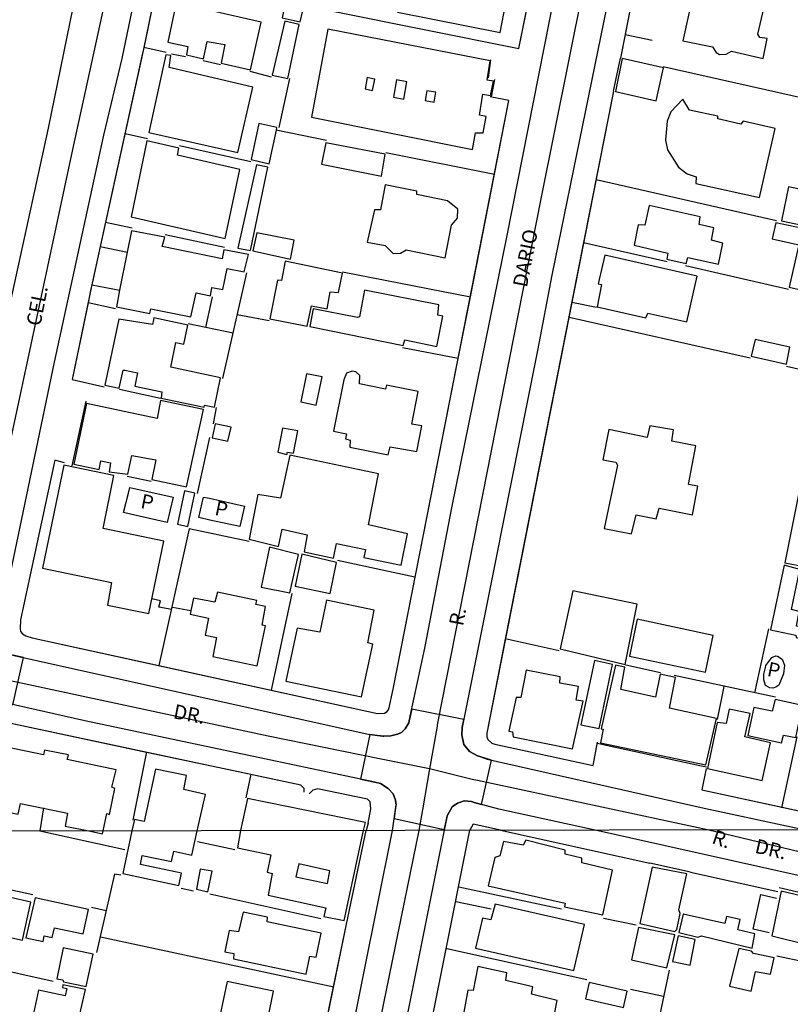
# Model space of a CAD drawing. Extents: x 180707 to 183128, y 1674279 to 1677054.
# Drawn here: x 181266 to 181400, y 1674804 to 1674975 of the extents above; entities that cross this region are included whole.
import ezdxf
from ezdxf.enums import TextEntityAlignment as Align

# ---------------------------------------------------------------- set-up
doc = ezdxf.new("R2010")
doc.units = 0
doc.header["$MEASUREMENT"] = 0
for name, color, linetype in [('V-CRUZAMENTO', 1, 'CONTINUOUS'), ('V-EDIFICACAO', 2, 'CONTINUOUS'), ('V-EIXO_DE_LOGRADOURO', 3, 'CONTINUOUS'), ('V-LOTE', 231, 'CONTINUOUS'), ('V-NOME_DOS_LOGRADOUROS', 2, 'CONTINUOUS'), ('V-QUADRA', 6, 'CONTINUOUS'), ('V-TESTADA', 3, 'CONTINUOUS'), ('X-LIMITE_1000', 7, 'CONTINUOUS')]:
    doc.layers.add(name, color=color, linetype=linetype)

msp = doc.modelspace()

# ---------------------------------------------------------------- linework, layer by layer
at = {"layer": 'V-CRUZAMENTO', "linetype": 'Continuous'}
msp.add_lwpolyline([(181263.89, 1674856.13), (181265.24, 1674855.83), (181267.05, 1674864), (181265.49, 1674864.35), (181265.16, 1674864.42), (181264.89, 1674864.48), (181263.72, 1674864.98), (181263.02, 1674865.71), (181262.5, 1674866.64), (181262.4, 1674867.63), (181262.68, 1674868.96), (181262.82, 1674869.61), (181253.32, 1674871.65), (181253.26, 1674871.35), (181249.92, 1674855.8), (181249.65, 1674854.56), (181259.21, 1674852.49), (181259.46, 1674853.38), (181259.77, 1674854.49), (181260.52, 1674855.2), (181261.59, 1674855.78), (181262.78, 1674855.96), (181263.79, 1674856.11)], close=True, dxfattribs=at)
at = {"layer": 'V-CRUZAMENTO'}
msp.add_lwpolyline([(181343.09, 1674850.63), (181343.09, 1674850.62), (181343.16, 1674851.87), (181343.44, 1674853.25), (181334.42, 1674855.06), (181333.98, 1674853.01), (181333.91, 1674852.66), (181333.29, 1674851.67), (181332.64, 1674851.02), (181331.97, 1674850.71), (181330.8, 1674850.42), (181329.57, 1674850.38), (181328.4, 1674850.51), (181327.17, 1674850.68), (181325.53, 1674842.91), (181328.04, 1674842.38), (181329.02, 1674842.17), (181330.33, 1674841.28), (181331.18, 1674840.39), (181331.58, 1674839.28), (181331.66, 1674838.75), (181331.71, 1674838.43), (181331.69, 1674838.28), (181331.57, 1674837.45), (181331.37, 1674836.08), (181340.07, 1674834.17), (181340.21, 1674834.8), (181340.51, 1674836.18), (181340.59, 1674836.54), (181340.62, 1674836.67), (181341.42, 1674838.09), (181342.35, 1674838.76), (181343.51, 1674839.16), (181344.78, 1674839.03), (181345.28, 1674838.89), (181346.54, 1674838.53), (181348.29, 1674846.23), (181346.44, 1674846.77), (181345.81, 1674846.98), (181344.47, 1674847.69), (181343.49, 1674848.93), (181343.09, 1674850.62)], close=True, dxfattribs=at)
at = {"layer": 'V-EDIFICACAO'}
for points in [[(181313.84, 1674984.05), (181313.63, 1674983.05), (181311.96, 1674975.05), (181315.05, 1674974.31), (181317.16, 1674983.3), (181314.84, 1674983.82), (181313.84, 1674984.05)], [(181333.73, 1674984.74), (181331.95, 1674975.98), (181349.78, 1674972.45), (181350.78, 1674977.54), (181346.73, 1674978.43), (181347.4, 1674982), (181333.73, 1674984.74)], [(181389.23, 1674978.88), (181389.11, 1674978.28), (181383.32, 1674979.47), (181381.46, 1674971.04), (181386.63, 1674970), (181387.22, 1674968.99), (181387.85, 1674968.66), (181389, 1674968.73), (181389.89, 1674969.25), (181395.39, 1674967.95), (181396.1, 1674971.41), (181394.8, 1674971.63), (181394.46, 1674972.19), (181395.95, 1674978.65), (181392.57, 1674979.4), (181392.35, 1674978.32), (181389.23, 1674978.88)], [(181293.58, 1674977.61), (181292.09, 1674970.81), (181295.55, 1674970.07), (181295.32, 1674968.59), (181298.29, 1674967.88), (181298.96, 1674970.89), (181302.01, 1674970.41), (181301.38, 1674967.17), (181306.47, 1674966.02), (181308.29, 1674974.27), (181293.58, 1674977.61)], [(181310.22, 1674965.06), (181312.93, 1674964.5), (181314.9, 1674973.86), (181312.41, 1674974.45), (181310.22, 1674965.06)], [(181319.88, 1674973.08), (181317.02, 1674957.78), (181344.99, 1674952.17), (181345.51, 1674955.07), (181346.84, 1674955.07), (181347.36, 1674957.89), (181346.21, 1674958.15), (181346.77, 1674961.75), (181348.11, 1674961.57), (181348.59, 1674964.05), (181347.5, 1674964.22), (181348.03, 1674967.55), (181319.88, 1674973.08)], [(181292.31, 1674966.39), (181292.65, 1674968.47), (181291.76, 1674968.62), (181288.82, 1674955.14), (181304.24, 1674951.65), (181306.84, 1674963.01), (181292.31, 1674966.39)], [(181370.95, 1674967.99), (181369.76, 1674962.23), (181376.82, 1674960.6), (181378.08, 1674966.36), (181370.95, 1674967.99)], [(181326.69, 1674964.66), (181326.51, 1674963.66), (181326.34, 1674962.72), (181327.64, 1674962.42), (181328.01, 1674964.39), (181327.69, 1674964.46), (181326.69, 1674964.66)], [(181331.8, 1674964.25), (181331.24, 1674961.27), (181333.03, 1674960.93), (181333.55, 1674963.94), (181331.8, 1674964.25)], [(181337.07, 1674962.38), (181336.78, 1674960.67), (181338.3, 1674960.41), (181338.6, 1674962.12), (181337.07, 1674962.38)], [(181387.55, 1674957.48), (181387.55, 1674957.96), (181382.61, 1674959), (181381.46, 1674960.9), (181379.38, 1674958.71), (181378.75, 1674957.07), (181378.45, 1674953.77), (181378.82, 1674952.13), (181380.72, 1674949.09), (181382.2, 1674947.97), (181383.8, 1674947.45), (181383.73, 1674946.3), (181394.76, 1674943.85), (181397.47, 1674955.81), (181391.94, 1674957.11), (181391.53, 1674956.59), (181387.55, 1674957.48)], [(181310.94, 1674955.51), (181311.04, 1674955.99), (181307.92, 1674956.7), (181306.54, 1674950.46), (181309.68, 1674949.7)], [(181293.76, 1674951.17), (181294.02, 1674952.43), (181288.49, 1674953.69), (181285.74, 1674940.47), (181302.08, 1674936.75), (181304.61, 1674948.71), (181293.76, 1674951.17)], [(181319.54, 1674953.36), (181318.76, 1674949.61), (181329.2, 1674947.56), (181329.83, 1674951.35), (181319.54, 1674953.36)], [(181304.28, 1674935.08), (181306.43, 1674934.67), (181309.48, 1674949.09), (181307.51, 1674949.53), (181304.28, 1674935.08)], [(181335.29, 1674944.37), (181335.33, 1674944.96), (181329.83, 1674946.04), (181328.98, 1674941.69), (181327.94, 1674941.73), (181326.71, 1674936.08), (181329.79, 1674935.49), (181331.21, 1674934.15), (181332.47, 1674934.19), (181333.47, 1674934.78), (181340.23, 1674933.37), (181341.31, 1674939.06), (181342.39, 1674940.28), (181342.42, 1674941.8), (181340.64, 1674943.29), (181335.29, 1674944.37)], [(181399.81, 1674945.7), (181398.59, 1674939.8), (181404.38, 1674938.57), (181405.53, 1674944.48), (181399.81, 1674945.7)], [(181375.63, 1674942.44), (181374.89, 1674939.02), (181373.7, 1674939.13), (181372.99, 1674935.6), (181378.86, 1674934.19), (181378.71, 1674933.15), (181382.02, 1674932.41), (181382.33, 1674933.45), (181387.67, 1674932.3), (181388.41, 1674935.9), (181386.44, 1674936.42), (181386.85, 1674938.61), (181384.28, 1674939.17), (181384.47, 1674940.5), (181375.63, 1674942.44)], [(181397.58, 1674939.46), (181396.99, 1674936.68), (181403.46, 1674935.22), (181404.19, 1674938.09), (181397.58, 1674939.46)], [(181285.07, 1674934.36), (181283.75, 1674927.77), (181283.18, 1674924.89), (181288.97, 1674923.72), (181289.16, 1674924.53), (181296.1, 1674923.12), (181297.02, 1674927.29), (181299.52, 1674926.76), (181299.77, 1674928.21), (181301.64, 1674927.91), (181302.42, 1674931.55), (181305.35, 1674930.92), (181306.08, 1674933.93), (181301.82, 1674934.78), (181301.53, 1674933.22), (181291.42, 1674935.27), (181291.15, 1674935.33), (181291.57, 1674936.94), (181285.81, 1674938.09)], [(181307.54, 1674937.72), (181306.84, 1674934.6), (181313.38, 1674933.15), (181314.01, 1674936.46), (181307.54, 1674937.72)], [(181401.48, 1674935.19), (181399.89, 1674928.28), (181401.93, 1674927.8), (181403.3, 1674934.78), (181401.48, 1674935.19)], [(181312.45, 1674932.78), (181311.82, 1674929.44), (181311.15, 1674929.51), (181309.81, 1674922.82), (181316.31, 1674921.52), (181317.02, 1674925.02), (181319.73, 1674924.5), (181320.25, 1674927.5), (181321.73, 1674927.39), (181322.4, 1674930.7), (181312.45, 1674932.78)], [(181367.9, 1674933.86), (181366.79, 1674928.88), (181367.35, 1674928.77), (181366.6, 1674924.9), (181375.07, 1674922.97), (181375.41, 1674923.79), (181382.13, 1674922.3), (181383.95, 1674930.22), (181367.9, 1674933.86)], [(181325, 1674923.01), (181317.35, 1674924.53), (181316.72, 1674921.45), (181332.95, 1674918.18), (181333.22, 1674919.13), (181338.78, 1674917.99), (181339.82, 1674923.23), (181338.93, 1674923.42), (181339.15, 1674925.24), (181326.23, 1674927.76), (181325.37, 1674923.16), (181325, 1674923.01)], [(181289.6, 1674922.64), (181289.45, 1674921.78), (181283.59, 1674922.75), (181281.17, 1674911.27), (181283.68, 1674910.76), (181284.37, 1674913.91), (181284.66, 1674913.88), (181286.83, 1674913.44), (181286.41, 1674911.09), (181291.09, 1674910.12), (181290.94, 1674909.04), (181298.39, 1674907.47), (181298.47, 1674907.83), (181300.19, 1674907.48), (181301.23, 1674912.53), (181292.61, 1674914.43), (181293.48, 1674918.68), (181294.91, 1674918.37), (181295.55, 1674921.67), (181289.67, 1674922.94), (181289.6, 1674922.64)], [(181394.02, 1674919.22), (181393.31, 1674916.32), (181399.44, 1674914.91), (181400.03, 1674917.85), (181394.02, 1674919.22)], [(181316.16, 1674913.24), (181315.16, 1674908.37), (181317.87, 1674907.82), (181318.87, 1674912.72), (181316.16, 1674913.24)], [(181324.07, 1674913.69), (181323.11, 1674913.35), (181322.62, 1674912.2), (181320.88, 1674903.32), (181323.11, 1674902.84), (181322.96, 1674901.99), (181323.74, 1674901.76), (181323.66, 1674900.5), (181330.35, 1674899.2), (181330.69, 1674900.57), (181335.29, 1674899.76), (181336.15, 1674904.21), (181334.42, 1674904.52), (181335.55, 1674910.19), (181330.03, 1674911.29), (181329.87, 1674910.57), (181325.37, 1674911.53), (181325.41, 1674912.94), (181324.7, 1674913.57), (181324.07, 1674913.69)], [(181290.83, 1674908.6), (181290.23, 1674905.52), (181278.01, 1674908.11), (181275.78, 1674897.6), (181280.17, 1674896.64), (181280.47, 1674898.16), (181282.17, 1674897.79), (181281.95, 1674896.27), (181285.18, 1674895.82), (181285.89, 1674899.09), (181290.05, 1674898.31), (181289.34, 1674894.93), (181295.36, 1674893.63), (181298.27, 1674907.03), (181290.83, 1674908.6)], [(181300.3, 1674904.55), (181299.79, 1674902.14), (181302.53, 1674901.58), (181303.09, 1674903.99), (181300.3, 1674904.55)], [(181312, 1674903.84), (181311.22, 1674899.65), (181312.76, 1674899.25), (181312.86, 1674899.67), (181313.9, 1674899.5), (181314.68, 1674903.36), (181312, 1674903.84)], [(181368.61, 1674903.58), (181367.57, 1674898.35), (181369.84, 1674897.9), (181370.1, 1674897.42), (181367.83, 1674886.42), (181372.58, 1674885.46), (181373.36, 1674888.76), (181376.86, 1674888.06), (181377.34, 1674889.95), (181383.13, 1674888.8), (181384.06, 1674893.74), (181382.43, 1674894.07), (181383.69, 1674900.76), (181379.57, 1674901.58), (181379.83, 1674903.51), (181375.74, 1674904.25), (181375.3, 1674902.21), (181368.61, 1674903.58)], [(181313.26, 1674899.16), (181311.63, 1674891.66), (181307.73, 1674892.29), (181306.24, 1674884.53), (181311.3, 1674883.3), (181311.97, 1674886.27), (181316.31, 1674885.31), (181315.79, 1674882.34), (181320.88, 1674881.26), (181321.4, 1674883.83), (181326.38, 1674882.74), (181326.13, 1674881.39), (181332.58, 1674880.03), (181333.69, 1674885.46), (181326.93, 1674887.02), (181328.68, 1674895.89), (181313.26, 1674899.16)], [(181274.08, 1674897.42), (181270.36, 1674879.55), (181282.36, 1674877.06), (181281.65, 1674873.12), (181288.79, 1674871.64), (181291.39, 1674884.19), (181280.91, 1674886.42), (181282.73, 1674895.63), (181274.08, 1674897.42)], [(181285.53, 1674893.54), (181286.53, 1674893.31), (181293.05, 1674891.83), (181292, 1674887.44), (181286.62, 1674888.65), (181284.42, 1674889.16), (181285.28, 1674892.55), (181285.53, 1674893.54)], [(181293.8, 1674887.16), (181295.58, 1674886.76), (181296.81, 1674892.55), (181295.02, 1674892.93), (181293.8, 1674887.16)], [(181298.32, 1674891.87), (181299.32, 1674891.65), (181305.39, 1674890.31), (181304.59, 1674886.77), (181299.4, 1674887.87), (181297.48, 1674888.31), (181298.08, 1674890.87), (181298.32, 1674891.87)], [(181401.59, 1674892.62), (181399.18, 1674880.44), (181405.27, 1674879.29), (181408.06, 1674891.25), (181401.59, 1674892.62)], [(181309.74, 1674883.15), (181308.32, 1674876.24), (181313.3, 1674875.24), (181314.8, 1674881.92), (181309.74, 1674883.15)], [(181315.34, 1674881.96), (181314.19, 1674876.39), (181320.28, 1674875.13), (181321.4, 1674880.52), (181315.34, 1674881.96)], [(181399.03, 1674880.03), (181396.65, 1674868.82), (181401.07, 1674867.92), (181401.11, 1674867.48), (181408.24, 1674865.92), (181408.61, 1674867.85), (181401.19, 1674869.45), (181401.63, 1674872.01), (181400.33, 1674872.34), (181401.78, 1674879.29), (181399.03, 1674880.03)], [(181296.11, 1674872.1), (181295.99, 1674871.53), (181299.15, 1674870.86), (181298.59, 1674867.92), (181300.56, 1674867.48), (181299.93, 1674864.21), (181307.58, 1674862.57), (181309.07, 1674869.52), (181308.47, 1674869.63), (181309.03, 1674872.86), (181307.4, 1674873.2), (181307.54, 1674873.9), (181300.71, 1674875.35), (181300.26, 1674873.61), (181296.55, 1674874.31)], [(181362.37, 1674875.61), (181360.18, 1674865.55), (181371.47, 1674862.83), (181373.51, 1674873.27), (181362.37, 1674875.61)], [(181319.61, 1674873.97), (181318.46, 1674868.44), (181314.56, 1674869.11), (181312.6, 1674859.94), (181325.71, 1674857.19), (181327.68, 1674866.36), (181326.78, 1674866.59), (181327.9, 1674872.23), (181319.61, 1674873.97)], [(181373.55, 1674870.67), (181372.21, 1674864.25), (181385.4, 1674861.46), (181386.74, 1674867.85), (181373.55, 1674870.67)], [(181395.53, 1674861.16), (181395.8, 1674862.29), (181395.88, 1674862.61), (181396.89, 1674864.03), (181397.57, 1674864.3), (181397.91, 1674864.27), (181398.68, 1674863.71), (181399.13, 1674862.71), (181398.94, 1674861.21), (181398.1, 1674859.25), (181397.6, 1674858.86), (181397.1, 1674858.72), (181396.57, 1674858.78), (181395.78, 1674859.17), (181395.49, 1674860.15), (181395.5, 1674860.29), (181395.53, 1674861.16)], [(181363.78, 1674852.32), (181366.94, 1674851.69), (181369.28, 1674862.83), (181366.12, 1674863.5), (181363.78, 1674852.32)], [(181370.69, 1674858.45), (181371.4, 1674862.35), (181369.8, 1674862.72), (181367.31, 1674851.63), (181367.64, 1674851.56), (181367.2, 1674849.24), (181385.47, 1674845.38), (181387.29, 1674853.44), (181379.12, 1674855.26), (181380.18, 1674860.58), (181377.54, 1674861.13), (181376.71, 1674857.15), (181370.69, 1674858.45)], [(181354.27, 1674861.83), (181353.34, 1674857.11), (181352.53, 1674857.11), (181351.26, 1674851.25), (181351.93, 1674851.1), (181352.04, 1674850.28), (181362.33, 1674848.16), (181364.15, 1674856.45), (181362.93, 1674856.63), (181363.34, 1674858.97), (181360.1, 1674859.57), (181360.18, 1674860.68), (181354.27, 1674861.83)], [(181393.76, 1674855.37), (181392.75, 1674850.47), (181398.59, 1674849.2), (181398.92, 1674850.54), (181401.07, 1674850.13), (181402.23, 1674855.7), (181397.47, 1674856.74), (181396.99, 1674854.7), (181393.76, 1674855.37)], [(181389.48, 1674855.04), (181388.97, 1674852.58), (181387.44, 1674852.77), (181385.74, 1674844.74), (181395.24, 1674842.7), (181396.65, 1674849.2), (181392.23, 1674850.24), (181393.13, 1674854.29), (181389.48, 1674855.04)], [(181278.4, 1674833.93), (181280.76, 1674833.42), (181280.89, 1674833.94), (181281.52, 1674836.96), (181282.01, 1674836.8), (181282.91, 1674841.29), (181282.39, 1674841.52), (181283.15, 1674844.54), (181274.67, 1674846.34), (181274.87, 1674847.12), (181270.72, 1674847.97), (181270.54, 1674847.15), (181262.36, 1674848.79), (181261.76, 1674845.72), (181260.81, 1674845.88), (181259.95, 1674841.51), (181260.86, 1674841.28), (181260.31, 1674838.06), (181266.14, 1674836.86), (181266.52, 1674838.68), (181270.5, 1674837.87), (181274.71, 1674837.02), (181274.28, 1674834.74)], [(181285.85, 1674833.95), (181284.29, 1674826.55), (181294.04, 1674824.48), (181294.47, 1674826.59), (181287.34, 1674828.09), (181287.65, 1674829.68), (181292.75, 1674828.61), (181293.17, 1674830.42), (181296.25, 1674829.74), (181297.17, 1674833.97), (181298.63, 1674840.28), (181294.88, 1674841.12), (181295.37, 1674843.54), (181289.94, 1674844.67), (181288.01, 1674835.57), (181286.33, 1674835.89)], [(181304.7, 1674833.98), (181304.17, 1674831.01), (181309.99, 1674829.76), (181309.37, 1674826.75), (181310.23, 1674826.53), (181309.5, 1674822.77), (181319.54, 1674820.6), (181319.19, 1674819.1), (181322.71, 1674818.37), (181326.07, 1674834.01), (181326.4, 1674835.4), (181305.92, 1674839.53)], [(181354.2, 1674832.31), (181353.77, 1674831.45), (181350.36, 1674832.09), (181349.72, 1674829.62), (181348.82, 1674829.32), (181347.71, 1674824.41), (181361.07, 1674821.38), (181360.94, 1674820.78), (181367.56, 1674819.37), (181369.27, 1674827.14), (181363.93, 1674828.42), (181363.93, 1674829.23), (181361.03, 1674829.92), (181361.07, 1674830.6), (181354.2, 1674832.31)], [(181297.73, 1674827.27), (181297.09, 1674823.81), (181299.06, 1674823.39), (181299.78, 1674826.93), (181297.73, 1674827.27)], [(181314.81, 1674828.21), (181314.34, 1674825.95), (181319.8, 1674824.79), (181320.23, 1674827.01), (181314.81, 1674828.21)], [(181376.14, 1674827.65), (181374, 1674817.84), (181380.07, 1674816.47), (181380.41, 1674816.81), (181381, 1674819.59), (181380.75, 1674820.23), (181382.16, 1674826.5), (181376.14, 1674827.65)], [(181398.5, 1674823.47), (181396.88, 1674815.7), (181409.3, 1674812.67), (181409.6, 1674813.44), (181412.67, 1674812.84), (181413.53, 1674816.94), (181412.37, 1674817.15), (181412.84, 1674820.06), (181398.5, 1674823.47)], [(181261.2, 1674823.17), (181259.75, 1674816.56), (181266.88, 1674814.98), (181268.33, 1674821.59), (181261.2, 1674823.17)], [(181269.09, 1674822.32), (181267.47, 1674815.36), (181270.46, 1674814.72), (181270.67, 1674815.7), (181272.04, 1674815.45), (181272.42, 1674817.11), (181277.42, 1674816.09), (181278.36, 1674820.31), (181269.09, 1674822.32)], [(181309.34, 1674818.14), (181309.39, 1674818.95), (181305.16, 1674819.84), (181304.39, 1674816.43), (181302.77, 1674816.64), (181302, 1674812.97), (181303.54, 1674812.67), (181303.5, 1674811.73), (181316.09, 1674809.09), (181316.73, 1674812.2), (181317.84, 1674812.03), (181318.73, 1674816.17), (181309.34, 1674818.14)], [(181348.91, 1674821.25), (181348.14, 1674818.52), (181346.73, 1674818.82), (181345.49, 1674813.61), (181362.57, 1674809.69), (181364.4, 1674817.71), (181348.91, 1674821.25)], [(181381.52, 1674819.46), (181380.79, 1674816.3), (181384.08, 1674815.49), (181384.72, 1674815.75), (181393.47, 1674813.61), (181393.98, 1674816.09), (181391.03, 1674816.77), (181391.42, 1674818.56), (181389.03, 1674819.08), (181388.77, 1674817.84), (181381.52, 1674819.46)], [(181373.79, 1674817.15), (181372.55, 1674811.56), (181378.66, 1674810.2), (181380.07, 1674815.92), (181373.79, 1674817.15)], [(181380.66, 1674815.75), (181379.68, 1674811.26), (181382.71, 1674810.62), (181383.61, 1674815.11), (181380.66, 1674815.75)], [(181273.96, 1674813.66), (181272.85, 1674808.28), (181273.88, 1674808.11), (181274, 1674807.77), (181277.93, 1674806.95), (181279.17, 1674812.55), (181273.96, 1674813.66)], [(181393.72, 1674812.67), (181393.38, 1674813.06), (181391.16, 1674813.53), (181389.58, 1674807), (181393.3, 1674806.1), (181394.06, 1674809.56), (181396.67, 1674809.09), (181397.31, 1674811.91), (181393.72, 1674812.67)], [(181345.92, 1674810.41), (181345.11, 1674806.23), (181344.17, 1674806.31), (181343.32, 1674801.83), (181350.06, 1674800.21), (181350.53, 1674801.11), (181352.19, 1674800.85), (181352.07, 1674799.78), (181358.43, 1674798.33), (181359.66, 1674804.48), (181355.22, 1674805.63), (181355.44, 1674806.87), (181350.74, 1674807.98), (181350.91, 1674809.3), (181345.92, 1674810.41)], [(181273.88, 1674807.25), (181273.83, 1674806.78), (181274.6, 1674806.61), (181274.3, 1674805.33), (181269.69, 1674806.31), (181268.45, 1674800.64), (181276.09, 1674798.84), (181277.8, 1674806.44), (181273.88, 1674807.25)], [(181302.43, 1674807.81), (181299.83, 1674795.77), (181295.77, 1674796.58), (181295.22, 1674793.68), (181301.92, 1674792.23), (181301.66, 1674793.81), (181302.17, 1674795.09), (181303.62, 1674796.16), (181304.9, 1674796.33), (181305.89, 1674796.07), (181306.95, 1674795.26), (181307.59, 1674793.42), (181309.64, 1674793), (181310.37, 1674796.63), (181308.57, 1674797.01), (181310.45, 1674806.1), (181302.43, 1674807.81)], [(181365.21, 1674807.64), (181364.57, 1674804.78), (181371.14, 1674803.28), (181371.83, 1674806.1), (181365.21, 1674807.64)]]:
    msp.add_lwpolyline(points, close=True, dxfattribs=at)
at = {"layer": 'V-EIXO_DE_LOGRADOURO'}
for points in [[(181157.79, 1674412.95), (181159, 1674417.63), (181161.8, 1674428.45), (181167.58, 1674450.79), (181174.63, 1674487.09), (181182.77, 1674524.18), (181191.07, 1674560.95), (181193.29, 1674573.19), (181206.48, 1674633.58), (181208.41, 1674642.44), (181210.19, 1674650.57), (181250.24, 1674833.89), (181254.69, 1674854.59), (181256.24, 1674861.83), (181258.03, 1674870.14), (181275.65, 1674952.2), (181298.28, 1675056.03)], [(181376.3, 1675040.68), (181356.8, 1674943.62), (181338.91, 1674852.64), (181338.76, 1674851.76), (181337.51, 1674844.68), (181336.27, 1674837.61), (181335.64, 1674834.03), (181294.96, 1674634.96), (181293.35, 1674627.09), (181291.48, 1674617.96), (181291.14, 1674616.28), (181286.79, 1674592.48), (181286.56, 1674591.44), (181285.03, 1674584.47), (181283.42, 1674577.1)], [(181430.03, 1674823.5), (181428.78, 1674823.8), (181420.9, 1674825.69), (181385.72, 1674834.11), (181345.84, 1674842.67), (181344.93, 1674842.87), (181337.51, 1674844.68), (181328.82, 1674846.45), (181309.52, 1674850.37), (181263.97, 1674860.17), (181256.24, 1674861.83)]]:
    msp.add_lwpolyline(points, dxfattribs=at)
at = {"layer": 'V-LOTE'}
for points in [[(181328.17, 1675049.9), (181305.89, 1675054.45), (181291.05, 1674985.13), (181287.89, 1674969.61), (181278.86, 1674928.45), (181275.49, 1674912.24)], [(181376.87, 1674999.2), (181373.34, 1674981.97), (181370.67, 1674968.01)], [(181353.03, 1674969.71), (181357.49, 1674991.83)], [(181320.46, 1674976.22), (181353.03, 1674969.71)], [(181371.44, 1674972.11), (181376.15, 1674971.12)], [(181291.83, 1674969.01), (181287.95, 1674969.89)], [(181295.19, 1674968.28), (181292.77, 1674968.71)], [(181301.25, 1674966.84), (181298.25, 1674967.54)], [(181310.12, 1674964.74), (181306.38, 1674965.7)], [(181378.05, 1674966.58), (181405.59, 1674960.4)], [(181311.4, 1674955.99), (181313.25, 1674964.48)], [(181369.42, 1674962.29), (181347.43, 1674850.88), (181347.43, 1674850.28), (181347.63, 1674849.8), (181348.33, 1674849.15), (181348.83, 1674848.97), (181365.92, 1674845.31)], [(181272.5, 1674898.24), (181266.55, 1674870.57), (181266.46, 1674869), (181266.57, 1674868.52), (181266.91, 1674868.11), (181267.49, 1674867.77), (181268.55, 1674867.46), (181328.51, 1674854.29), (181329.72, 1674854.36), (181330.17, 1674854.63), (181330.48, 1674855.04), (181331.19, 1674858.55), (181351.3, 1674960.67)], [(181351.3, 1674960.67), (181348.06, 1674961.32)], [(181284.7, 1674954.98), (181288.6, 1674954.07)], [(181319.63, 1674953.73), (181310.93, 1674955.51)], [(181294.14, 1674952.87), (181306.48, 1674950.09)], [(181348.81, 1674947.86), (181329.93, 1674951.62)], [(181397.74, 1674939.78), (181366.45, 1674946.9)], [(181285.9, 1674938.51), (181281.29, 1674939.51)], [(181301.96, 1674935.16), (181291.67, 1674937.35)], [(181364.23, 1674936.02), (181378.73, 1674932.75)], [(181280.36, 1674935.34), (181285.09, 1674934.36)], [(181322.42, 1674930.95), (181344.64, 1674926.62)], [(181381.92, 1674932.04), (181399.77, 1674927.94)], [(181305.74, 1674930.8), (181301.61, 1674912.43)], [(181278.92, 1674928.71), (181283.78, 1674927.76)], [(181298.7, 1674921.31), (181299.85, 1674926.6)], [(181283.04, 1674924.53), (181278.26, 1674925.59)], [(181362.23, 1674925.67), (181366.46, 1674924.82)], [(181304.15, 1674923.55), (181309.68, 1674922.48)], [(181393.12, 1674915.99), (181361.72, 1674923.02)], [(181303.43, 1674920.32), (181295.66, 1674921.95)], [(181342.5, 1674915.88), (181332.85, 1674917.77)], [(181399.43, 1674914.58), (181406.35, 1674912.99)], [(181275.49, 1674912.24), (181281.05, 1674911.01)], [(181290.86, 1674908.99), (181283.73, 1674910.53)], [(181300.5, 1674907.4), (181299.96, 1674904.58)], [(181299.33, 1674902.18), (181297.18, 1674892.46)], [(181274.17, 1674897.83), (181272.5, 1674898.24)], [(181289.23, 1674894.59), (181285.06, 1674895.46)], [(181306.23, 1674884.17), (181295.82, 1674886.34), (181290.57, 1674862.61)], [(181334.97, 1674877.96), (181321.52, 1674880.88)], [(181313.6, 1674875.13), (181310.03, 1674858.37)], [(181292.82, 1674872.35), (181290.55, 1674872.77), (181290.81, 1674873.88), (181289.32, 1674874.19)], [(181296.11, 1674872.1), (181292.9, 1674872.7)], [(181393.97, 1674857.88), (181396.38, 1674869.02)], [(181360.03, 1674865.19), (181350.63, 1674867.24)], [(181377.58, 1674861.38), (181371.6, 1674862.7)], [(181397.56, 1674857.12), (181379.94, 1674860.9)], [(181388.57, 1674859.02), (181387.4, 1674853.29)], [(181315.17, 1674841.87), (181264.32, 1674852.66), (181263.55, 1674852.64), (181262.7, 1674851.9), (181262.21, 1674850.29), (181262.05, 1674848.91)], [(181365.92, 1674845.31), (181366.68, 1674849.32)], [(181398.64, 1674837.92), (181401.32, 1674850.26)], [(181288.39, 1674847.63), (181286.04, 1674835.82)], [(181306.51, 1674843.8), (181305.65, 1674839.7)], [(181385.51, 1674844.78), (181384.78, 1674841.05)], [(181315.17, 1674841.87), (181315.7, 1674841.34), (181315.69, 1674840.67)], [(181326.88, 1674835.3), (181327.35, 1674837.75), (181327.22, 1674838.99), (181326.73, 1674839.46), (181318.1, 1674841.23), (181317.24, 1674841.02), (181316.64, 1674840.39)], [(181384.78, 1674841.05), (181416.56, 1674834.17)], [(181270.51, 1674837.91), (181269.9, 1674833.92)], [(181269.9, 1674833.92), (181284.66, 1674830.69)], [(181325.91, 1674740.69), (181344.51, 1674834.04)], [(181349.8, 1674834.05), (181345.08, 1674835.09), (181344.51, 1674834.04)], [(181349.8, 1674834.05), (181375.75, 1674828.36)], [(181297.23, 1674832.09), (181303.73, 1674830.72)], [(181382.77, 1674826.8), (181397.92, 1674823.4)], [(181268.66, 1674822.85), (181257.2, 1674825.3)], [(181283.94, 1674826.27), (181282.83, 1674826.41), (181279.73, 1674812.86)], [(181296.56, 1674823.49), (181294.42, 1674823.93)], [(181342.57, 1674824.22), (181360.4, 1674820.41)], [(181318.67, 1674818.7), (181299.37, 1674822.93)], [(181342.07, 1674821.67), (181348.18, 1674820.42)], [(181396.46, 1674816.23), (181393.65, 1674816.89), (181395.01, 1674822.89), (181397.71, 1674822.25)], [(181281.41, 1674820.09), (181278.86, 1674820.62)], [(181373.38, 1674817.56), (181367.72, 1674818.74)], [(181258.05, 1674641.84), (181284.3, 1674636.9), (181285.17, 1674636.84), (181285.69, 1674637.04), (181286.49, 1674637.9), (181305.11, 1674728.72), (181315.97, 1674783.02), (181323.13, 1674817.77)], [(181280.41, 1674815.53), (181320.91, 1674806.86)], [(181340.49, 1674813.53), (181364.83, 1674808.15)], [(181254.31, 1674811.88), (181272.22, 1674807.87)], [(181402.68, 1674811.15), (181397.78, 1674812.21)], [(181379.09, 1674809.76), (181376.78, 1674798.78)], [(181378.13, 1674805.2), (181372.36, 1674806.42)]]:
    msp.add_lwpolyline(points, dxfattribs=at)
at = {"layer": 'V-QUADRA'}
for points in [[(181265.16, 1674864.42), (181327.17, 1674850.68), (181327.17, 1674850.68), (181329.43, 1674850.37), (181329.57, 1674850.38), (181330.8, 1674850.42), (181331.97, 1674850.71), (181332.64, 1674851.02), (181333.29, 1674851.67), (181333.91, 1674852.66), (181333.98, 1674853.01), (181336.69, 1674865.65), (181341.45, 1674890.26), (181350.91, 1674936.97), (181362.99, 1674998.2)], [(181289.65, 1674994.68), (181284.14, 1674967.98), (181280.96, 1674954.69), (181272.4, 1674915.3), (181262.68, 1674868.96)], [(181276.17, 1674979.44), (181271.33, 1674955.85), (181263.71, 1674920.87), (181256.39, 1674885.89), (181253.26, 1674871.35), (181249.92, 1674855.8), (181248.98, 1674851.45), (181245.67, 1674833.88), (181213.09, 1674684.65), (181206.06, 1674651.43), (181202.46, 1674634.38), (181201.01, 1674627.54), (181195.43, 1674602.12), (181193.25, 1674593.05), (181180.99, 1674537.32)], [(181368.26, 1674977.06), (181358.75, 1674930.35), (181356.26, 1674917.27), (181343.16, 1674851.87), (181343.16, 1674851.87), (181343.09, 1674850.63), (181343.09, 1674850.62), (181343.49, 1674848.93), (181344.47, 1674847.69), (181345.81, 1674846.98), (181346.44, 1674846.77), (181347.54, 1674846.4), (181385.18, 1674837.86), (181402.66, 1674834.14)], [(181308.48, 1674721.42), (181331.07, 1674834.02), (181331.71, 1674838.43), (181331.66, 1674838.75), (181331.58, 1674839.28), (181331.18, 1674840.39), (181330.33, 1674841.28), (181329.02, 1674842.17), (181328.04, 1674842.38), (181277.68, 1674853.02), (181263.89, 1674856.13), (181262.78, 1674855.96), (181261.59, 1674855.78), (181260.52, 1674855.2), (181259.77, 1674854.49), (181259.46, 1674853.38), (181259.21, 1674852.49), (181255.17, 1674833.89), (181215.18, 1674649.54)], [(181420.36, 1674821.98), (181366.23, 1674834.08), (181349.54, 1674837.69), (181345.28, 1674838.89), (181344.78, 1674839.03), (181343.51, 1674839.16), (181342.35, 1674838.76), (181341.42, 1674838.09), (181340.62, 1674836.67), (181340.59, 1674836.54), (181340.04, 1674834.04), (181318.2, 1674724.73), (181299.63, 1674634.07), (181296.16, 1674617.1), (181290.99, 1674591.86), (181291.21, 1674590.34), (181291.36, 1674589.25), (181292.5, 1674587.32), (181293.76, 1674586.4), (181294.36, 1674586.27), (181365.17, 1674570.8)]]:
    msp.add_lwpolyline(points, dxfattribs=at)
at = {"layer": 'V-TESTADA'}
for points in [[(181291.05, 1674985.13), (181288.15, 1674970.89), (181287.89, 1674969.61)], [(181353.03, 1674969.71), (181355.23, 1674980.63)], [(181373.34, 1674981.97), (181371.45, 1674972.11)], [(181371.45, 1674972.11), (181370.67, 1674968.01)], [(181287.89, 1674969.61), (181287.73, 1674968.89), (181280.37, 1674935.34)], [(181348.09, 1674967.74), (181347.69, 1674964.6)], [(181369.42, 1674962.29), (181370.67, 1674968.01)], [(181348.8, 1674964.3), (181348.2, 1674961.29)], [(181369.42, 1674962.29), (181364.23, 1674936.02)], [(181348.78, 1674947.87), (181351.3, 1674960.67)], [(181344.6, 1674926.63), (181348.78, 1674947.87)], [(181364.23, 1674936.02), (181355.68, 1674892.7)], [(181280.37, 1674935.34), (181279.14, 1674929.71), (181278.86, 1674928.45)], [(181278.86, 1674928.45), (181278.71, 1674927.71), (181278.27, 1674925.59)], [(181342.48, 1674915.88), (181344.6, 1674926.63)], [(181278.27, 1674925.59), (181275.49, 1674912.24)], [(181331.19, 1674858.55), (181342.48, 1674915.88)], [(181275.51, 1674897.27), (181277.91, 1674908.49)], [(181272.5, 1674898.24), (181266.55, 1674870.57), (181266.46, 1674869), (181266.57, 1674868.52), (181266.91, 1674868.11), (181267.49, 1674867.77), (181268.55, 1674867.46)], [(181355.68, 1674892.7), (181350.66, 1674867.23)], [(181268.55, 1674867.46), (181290.57, 1674862.62)], [(181350.66, 1674867.23), (181347.43, 1674850.88)], [(181290.57, 1674862.62), (181328.51, 1674854.29)], [(181328.51, 1674854.29), (181329.72, 1674854.36), (181330.17, 1674854.63), (181330.48, 1674855.04), (181331.19, 1674858.55)], [(181288.38, 1674847.55), (181264.32, 1674852.66)], [(181347.43, 1674850.88), (181347.43, 1674850.28), (181347.63, 1674849.8), (181348.33, 1674849.15), (181348.83, 1674848.97), (181365.92, 1674845.31)], [(181366.65, 1674849.14), (181367.65, 1674848.92), (181384.39, 1674845.31), (181385.57, 1674845.05)], [(181301.87, 1674844.69), (181288.38, 1674847.55)], [(181306.49, 1674843.71), (181301.87, 1674844.69)], [(181315.17, 1674841.87), (181306.49, 1674843.71)], [(181326.88, 1674835.3), (181327.35, 1674837.75), (181327.22, 1674838.99), (181326.73, 1674839.46), (181318.1, 1674841.23), (181317.24, 1674841.02), (181316.69, 1674840.44), (181316.64, 1674840.39)], [(181384.78, 1674841.05), (181398.67, 1674838.04)], [(181398.67, 1674838.04), (181416.56, 1674834.17)], [(181326.88, 1674835.3), (181326.54, 1674834.01)], [(181323.13, 1674817.77), (181326.54, 1674834.01)], [(181325.91, 1674740.69), (181344.51, 1674834.05)], [(181345.08, 1674835.09), (181344.51, 1674834.05)], [(181349.8, 1674834.05), (181345.08, 1674835.09)], [(181349.8, 1674834.05), (181375.75, 1674828.36)], [(181382.77, 1674826.8), (181375.75, 1674828.36)], [(181382.77, 1674826.8), (181397.92, 1674823.4)], [(181413.34, 1674819.81), (181412.46, 1674820.74), (181398.19, 1674824.05)], [(181320.88, 1674806.87), (181323.13, 1674817.77)], [(181318.16, 1674793.67), (181320.88, 1674806.87)]]:
    msp.add_lwpolyline(points, dxfattribs=at)
at = {"layer": 'X-LIMITE_1000', "linetype": 'Continuous'}
msp.add_line((183121.79, 1674836.91), (180710.61, 1674832.96), dxfattribs=at)

# ---------------------------------------------------------------- texts
at = {"layer": 'V-NOME_DOS_LOGRADOUROS'}
for s, rotation, p in [('DARIO', 79.0243, (181354.45, 1674933.27)), ('CEL.', 79.0243, (181269.74, 1674925.02)), ('P', 348.568, (181288.48, 1674890.69)), ('P', 348.568, (181301.35, 1674889.49)), ('R.', 79.0243, (181342.7, 1674871.07)), ('P', 348.568, (181397.19, 1674861.54)), ('DR.', 348.9848, (181295.78, 1674853.89))]:
    msp.add_text(s, height=2.5, rotation=rotation, dxfattribs=at).set_placement(p, align=Align.MIDDLE)
for s, rotation, p in [('R. ', 340.8045, (181386.32, 1674831.87)), ('DR.', 347.2048, (181393.81, 1674830.16))]:
    msp.add_text(s, height=2.5, rotation=rotation, dxfattribs=at).set_placement(p)

doc.saveas('drawing.dxf')
